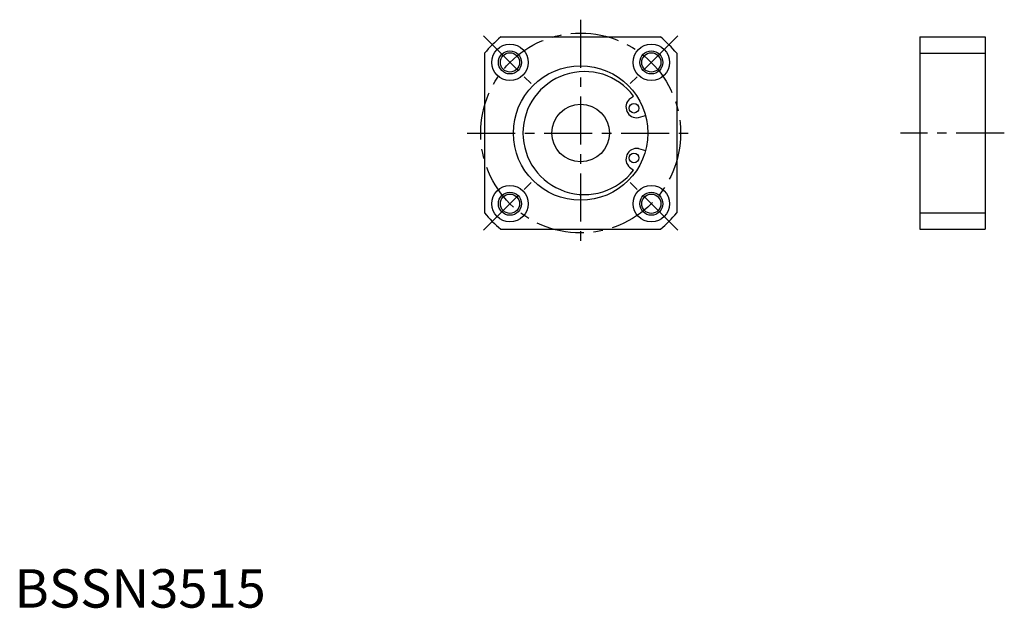
# Model space of a CAD drawing. Extents: x 1 to 257, y 0 to 153.
import ezdxf

# ---------------------------------------------------------------- set-up
doc = ezdxf.new("R2010")
doc.units = 0
doc.header["$LTSCALE"] = 10
doc.linetypes.add('CENTER', pattern=[2, 1.25, -0.25, 0.25, -0.25])
doc.layers.get('0').update_dxf_attribs({"linetype": 'CONTINUOUS'})
doc.layers.add('1', color=1, linetype='CENTER')
doc.layers.add('3', color=3, linetype='CONTINUOUS')
doc.styles.add('STANDARD1', font='txt')

msp = doc.modelspace()

# ---------------------------------------------------------------- linework, layer by layer
for p, q in [((126.51074, 148.47617), (168.04386, 148.47617)), ((235.470573, 148.47617), (235.470573, 98.47617)), ((235.470573, 148.47617), (252.470573, 148.47617)), ((252.470573, 148.47617), (252.470573, 98.47617)), ((122.2773, 144.24273), (122.2773, 102.70961)), ((172.2773, 144.24273), (172.2773, 102.70961)), ((235.470573, 144.24273), (252.470573, 144.24273)), ((160.003668, 132.387269), (161.046318, 133.11734)), ((162.28395, 127.49719), (164.181002, 128.005503)), ((162.28395, 119.45515), (164.181002, 118.946837)), ((160.003668, 114.565071), (161.046318, 113.835)), ((235.470573, 102.70961), (252.470573, 102.70961)), ((126.51074, 98.47617), (168.04386, 98.47617)), ((235.470573, 98.47617), (252.470573, 98.47617))]:
    msp.add_line(p, q)
for centre, radius in [((128.892524, 141.860946), 4.75), ((165.662076, 141.860946), 4.75), ((128.892524, 141.860946), 2.5), ((165.662076, 141.860946), 2.5), ((147.2773, 123.47617), 17.5), ((147.2773, 123.47617), 7.5), ((161.143809, 129.942229), 1.25), ((161.143809, 117.010111), 1.25), ((128.892524, 105.091394), 4.75), ((128.892524, 105.091394), 2.5), ((165.662076, 105.091394), 4.75), ((165.662076, 105.091394), 2.5)]:
    msp.add_circle(centre, radius)
for centre, radius, start, end in [((147.2773, 123.47617), 32.5, 129.715137, 140.284863), ((147.2773, 123.47617), 32.5, 39.715137, 50.284863), ((148.2773, 123.47617), 16, 37.05441, 322.94559), ((161.88656, 130.28858), 2.819535, 131.897664, 278.102336), ((161.88656, 116.66376), 2.819535, 81.897664, 228.102336), ((147.2773, 123.47617), 32.5, 219.715137, 230.284863), ((147.2773, 123.47617), 32.5, 309.715137, 320.284863)]:
    msp.add_arc(centre, radius, start, end)
at = {"layer": '1'}
for p, q in [((147.2773, 152.97617), (147.2773, 93.97617)), ((121.998233, 148.755237), (135.786815, 134.966655)), ((172.556367, 148.755237), (158.767785, 134.966655)), ((117.7773, 123.47617), (176.7773, 123.47617)), ((257.470573, 123.47617), (230.470573, 123.47617)), ((121.998233, 98.197103), (135.786815, 111.985685)), ((172.556367, 98.197103), (158.767785, 111.985685))]:
    msp.add_line(p, q, dxfattribs=at)
msp.add_circle((147.2773, 123.47617), 26, dxfattribs=at)
at = {"layer": '3'}
for centre in [(128.892524, 141.860946), (165.662076, 141.860946), (128.892524, 105.091394), (165.662076, 105.091394)]:
    msp.add_circle(centre, 3, dxfattribs=at)

# ---------------------------------------------------------------- texts
at = {"color": 3, "style": 'STANDARD1'}
msp.add_text('BSSN3515', height=10, dxfattribs=at).set_placement((0, 0))

doc.saveas('drawing.dxf')
